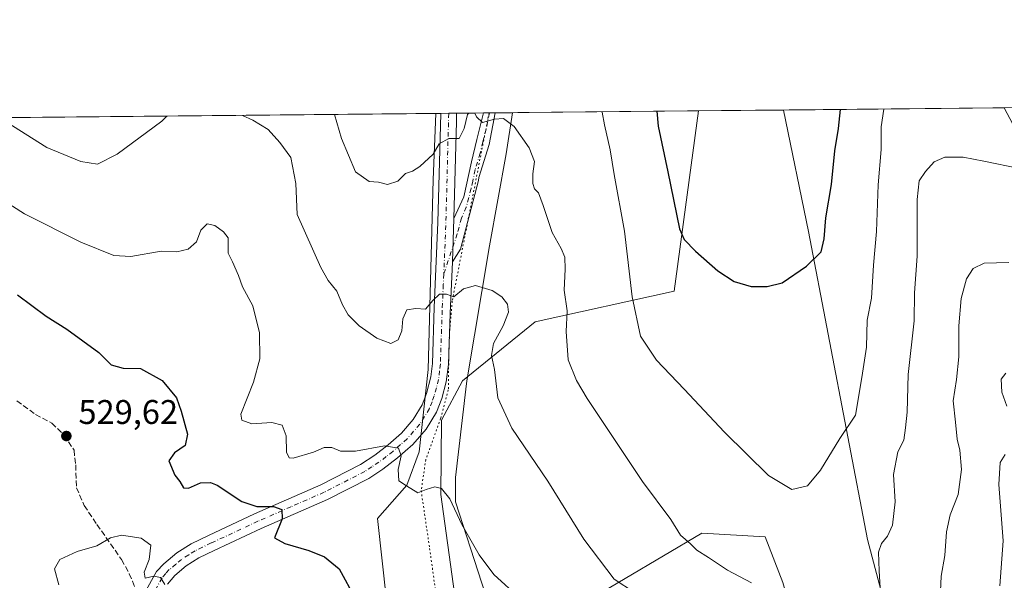
# Model space of a CAD drawing. Units: metres. Extents: x 566737 to 570200, y 4705619 to 4707966.
# Drawn here: x 567247 to 567535, y 4707802 to 4707966 of the extents above; entities that cross this region are included whole.
import ezdxf

# ---------------------------------------------------------------- set-up
doc = ezdxf.new("R2010")
doc.units = ezdxf.units.M
doc.header["$MEASUREMENT"] = 0
for name, pattern in [('DGN Style 3', [2.307223458686699, 1.648016756204785, -0.6592067024819142]), ('DGN Style 4', [2.6384748266838614, 1.318413404963828, -0.6592067024819142, 0.001648016756204785, -0.6592067024819142]), ('DGN Style 5', [1.1536117293433497, 0.4944050268614355, -0.6592067024819142])]:
    doc.linetypes.add(name, pattern=pattern)
for name, color, linetype, lineweight in [('Camino Cxs', 7, 'Continuous', 0), ('Camino eje', 30, 'DGN Style 4', 13), ('Comarca CxS', 21, 'Continuous', 0), ('Comunidad Autónoma CxS', 142, 'Continuous', 0), ('Cultivos herbáceos CxS', 92, 'Continuous', 0), ('Curva de nivel maestra', 30, 'Continuous', 30), ('Curva de nivel normal', 30, 'Continuous', 0), ('Espacio natural protegido CxS', 121, 'Continuous', 0), ('Matorral CxS', 135, 'Continuous', 0), ('Municipio CxS', 4, 'Continuous', 0), ('Pista no pavimentada Cxs', 111, 'Continuous', 0), ('Pista no pavimentada eje', 91, 'DGN Style 4', 0), ('Provincia CxS', 1, 'Continuous', 0), ('Punto de cota en terreno', 7, 'Continuous', 0), ('Rótulo de punto de cota en terreno', 7, 'Continuous', 0), ('Senda', 7, 'DGN Style 3', 0), ('Vía pecuaria CxS', 92, 'Continuous', 13), ('Vía pecuaria eje', 92, 'DGN Style 5', 0)]:
    doc.layers.add(name, color=color, linetype=linetype, lineweight=lineweight)
doc.styles.add('Style-Arial', font='txt')

# ---------------------------------------------------------------- blocks, each defined once
blk = doc.blocks.new('*U5')
at = {"layer": 'Matorral CxS', "color": 135, "linetype": 'Continuous', "lineweight": 0}
for points in [[(566910.1969, 4707933.9027, 489.2284000000073), (567445.7503000004, 4707939.171399999, 496.5290999999997), (567438.5888999999, 4707886.421700001, 502.1855000000069), (567397.9299, 4707877.442100001, 512.6800999999978), (567376.6491, 4707860.1523, 516.7394999999962), (567370.5645000003, 4707848.572899999, 518.1515000000073), (567370.3649000004, 4707826.8695, 520.1330000000017), (567382.7440999999, 4707737.0603, 531.0173000000068), (567393.0620999997, 4707740.157299999, 529.7617000000029), (567407.9426999995, 4707770.651500001, 523.0356999999931), (567413.0853000004, 4707795.552100001, 517.4051000000036), (567446.7144999999, 4707815.512900001, 509.0795999999973), (567465.2852999996, 4707814.479900001, 506.9097000000039), (567470.4420999996, 4707801.0601, 508.2232999999979), (567476.9241000004, 4707778.0733, 509.5323000000063), (567479.7981000004, 4707767.878699999, 510.379700000005), (567491.2821000004, 4707738.281300001, 512.5344000000041), (567504.0037000002, 4707682.6613, 520.2504000000044), (567504.0122999996, 4707682.201500001, 520.3402999999962), (567504.466, 4707658.8345, 524.2197000000015), (567509.625, 4707638.1887, 526.4667999999947), (567543.9512999998, 4707603.5285, 529.8733000000066)], [(567541.6344999997, 4707621.266100001, 527.2746000000043), (567533.5015000004, 4707643.316099999, 524.6423000000068), (567530.966, 4707670.5799, 521.4998999999953), (567535.4219000004, 4707695.996099999, 520.6572000000015), (567511.9732999997, 4707750.201300001, 514.0348999999987), (567495.1848999998, 4707813.676100001, 508.6975999999996), (567477.9259000003, 4707903.816299999, 498.8184000000037), (567470.6560000004, 4707939.4165, 495.1625000000058), (567535.2366000004, 4707940.0518, 506.4645000000019)]]:
    blk.add_polyline3d(points, dxfattribs=at)
blk = doc.blocks.new('*U9')
at = {"layer": 'Cultivos herbáceos CxS', "color": 92, "linetype": 'Continuous', "lineweight": 0}
for points in [[(567470.4420999996, 4707801.0601, 508.2232999999979), (567465.2852999996, 4707814.479900001, 506.9097000000039), (567446.7144999999, 4707815.512900001, 509.0795999999973), (567413.0853000004, 4707795.552100001, 517.4051000000036)], [(567382.7440999999, 4707737.0603, 531.0173000000068), (567370.3649000004, 4707826.8695, 520.1330000000017), (567370.5645000003, 4707848.572899999, 518.1515000000073), (567376.6491, 4707860.1523, 516.7394999999962), (567397.9299, 4707877.442100001, 512.6800999999978), (567438.5888999999, 4707886.421700001, 502.1855000000069), (567445.7503000004, 4707939.171399999, 496.5290999999997), (567470.6560000004, 4707939.4165, 495.1625000000058), (567477.9259000003, 4707903.816299999, 498.8184000000037), (567495.1848999998, 4707813.676100001, 508.6975999999996), (567511.9732999997, 4707750.201300001, 514.0348999999987)]]:
    blk.add_polyline3d(points, dxfattribs=at)
blk = doc.blocks.new('5PATER')
at = {"layer": 'Punto de cota en terreno', "linetype": 'Continuous', "lineweight": 0}
h = blk.add_hatch(color=51, dxfattribs=at)
edge = h.paths.add_edge_path()
edge.add_ellipse((0, 0), major_axis=(-0.1095731443231308, -0.1110710700762829), ratio=0.9994222409660322, start_angle=0, end_angle=360)

msp = doc.modelspace()

# ---------------------------------------------------------------- linework, layer by layer
at = {"layer": 'Camino Cxs', "color": 7, "linetype": 'Continuous', "lineweight": 0, "extrusion": (-0.01237902966624077, -0.0001230455527802091, 0.9999233693060255), "elevation": -7093.099062428367, "flags": 128}
msp.add_lwpolyline([(567345.6674720006, 4707937.714865282), (567349.1084357102, 4707937.749065285)], dxfattribs=at)
at = {"layer": 'Camino Cxs', "color": 7, "linetype": 'Continuous', "lineweight": 0, "extrusion": (0.003330241757760606, 0.09354279067287323, 0.9956096904926981), "elevation": 442791.0244535619, "flags": 128}
msp.add_lwpolyline([(-399513.6177665969, -4704307.956208228), (-399513.617766597, -4704320.659989509)], dxfattribs=at)
at = {"layer": 'Camino Cxs', "color": 7, "linetype": 'Continuous', "lineweight": 0}
msp.add_polyline3d([(567373.7401000002, 4707894.9801, 514.1554000000033), (567374.1901000004, 4707907.620100001, 512.9663), (567377.0800999999, 4707914.040100001, 512.5745000000024), (567379.3000999996, 4707924.280099999, 511.6101000000053), (567380.8701, 4707930.800100001, 510.7770000000019), (567382.8300999999, 4707938.550100001, 509.8800000000047), (567382.8304000003, 4707938.552400001, 509.8797999999952), (567386.2709999997, 4707938.586300001, 509.9223999999958), (567386.2701000003, 4707938.5801, 509.9231), (567384.4600999998, 4707929.340100001, 510.957899999994), (567381.4901000002, 4707919.6501, 512.4110999999976), (567381.3501000004, 4707918.770099999, 512.540399999998), (567376.1501000002, 4707898.6501, 513.8674000000028)], close=True, dxfattribs=at)
for points in [[(567386.2709999997, 4707938.586200001, 509.9223999999958), (567386.2701000003, 4707938.5801, 509.9231), (567384.4600999998, 4707929.340100001, 510.957899999994), (567381.4901000002, 4707919.6501, 512.4110999999976), (567381.3501000004, 4707918.770099999, 512.540399999998), (567376.1501000002, 4707898.6501, 513.8674000000028), (567373.7401000002, 4707894.9801, 514.1554000000033)], [(567374.1901000004, 4707907.620100001, 512.9663), (567377.0800999999, 4707914.040100001, 512.5745000000024), (567379.3000999996, 4707924.280099999, 511.6101000000053), (567380.8701, 4707930.800100001, 510.7770000000019), (567382.8302999996, 4707938.551999999, 509.8797999999952)]]:
    msp.add_polyline3d(points, dxfattribs=at)
at = {"layer": 'Camino eje', "color": 30, "linetype": 'DGN Style 4', "lineweight": 13}
msp.add_polyline3d([(567384.5506999996, 4707938.569399999, 509.9012999999978), (567384.5500999996, 4707938.565099999, 509.9018000000069), (567383.6451000003, 4707933.9451, 510.4159000000073), (567382.6651, 4707930.0701, 510.8940000000002), (567381.8800999997, 4707926.8101, 511.3206000000064), (567380.3951000003, 4707921.965100001, 511.9796999999963), (567379.6725000005, 4707918.5735, 512.4014000000025), (567379.2150999998, 4707916.405099999, 512.605899999995), (567377.8101000004, 4707910.970100001, 512.9208999999975), (567376.3651000002, 4707907.7601, 513.0810999999958), (567375.1700999998, 4707903.1351, 513.3932999999961), (567371.2156999996, 4707891.3991, 514.4449000000022)], dxfattribs=at)
at = {"layer": 'Comarca CxS', "color": 21, "linetype": 'Continuous', "lineweight": 0, "flags": 128}
msp.add_lwpolyline([(567018.8074832691, 4705621.513431344), (566759.2500005009, 4705618.959982914), (566757.5622999999, 4705795.374999999), (566737.1200005005, 4707932.19998289), (569141.1633000004, 4707955.8509), (569598.7276387083, 4707960.352261559), (569966.4745422584, 4707963.970127675), (570159.5900005259, 4707965.869982892), (570182.8600005264, 4705652.639982915), (569217.6562999989, 4705643.1448), (569204.2025421583, 4705643.012372528)], close=True, dxfattribs=at)
at = {"layer": 'Comunidad Autónoma CxS', "color": 142, "linetype": 'Continuous', "lineweight": 0, "flags": 128}
msp.add_lwpolyline([(567018.8074832691, 4705621.513431344), (566759.2500005009, 4705618.959982914), (566757.5622999999, 4705795.374999999), (566737.1200005005, 4707932.19998289), (569141.1633000004, 4707955.8509), (569598.7276387083, 4707960.352261559), (569966.4745422584, 4707963.970127675), (570159.5900005259, 4707965.869982892), (570182.8600005264, 4705652.639982915), (569217.6562999989, 4705643.1448), (569204.2025421583, 4705643.012372528)], close=True, dxfattribs=at)
at = {"layer": 'Cultivos herbáceos CxS', "color": 92, "linetype": 'Continuous', "lineweight": 0, "extrusion": (0.05477926591755437, 0.0005388694248058616, 0.9984983433362705), "elevation": 34117.00960107347, "flags": 128}
msp.add_lwpolyline([(4702129.64376145, -612779.7405915102), (4702129.643761449, -612804.6849543953)], dxfattribs=at)
at = {"layer": 'Cultivos herbáceos CxS', "color": 92, "linetype": 'Continuous', "lineweight": 0}
for points in [[(567445.7503000004, 4707939.171599999, 496.5290999999997), (567438.5888999999, 4707886.421700001, 502.1855000000069), (567397.9299, 4707877.442100001, 512.6800999999978), (567376.6491, 4707860.1523, 516.7394999999962), (567370.5645000003, 4707848.572899999, 518.1515000000073), (567370.3649000004, 4707826.8695, 520.1330000000017), (567382.7440999999, 4707737.0603, 531.0173000000068), (567393.0620999997, 4707740.157299999, 529.7617000000029), (567407.9426999995, 4707770.651500001, 523.0356999999931), (567413.0853000004, 4707795.552100001, 517.4051000000036), (567446.7144999999, 4707815.512900001, 509.0795999999973), (567465.2852999996, 4707814.479900001, 506.9097000000039), (567470.4420999996, 4707801.0601, 508.2232999999979), (567476.9241000004, 4707778.0733, 509.5323000000063), (567479.7981000004, 4707767.878699999, 510.379700000005), (567491.2821000004, 4707738.281300001, 512.5344000000041), (567504.0037000002, 4707682.6613, 520.2504000000044), (567504.0122999996, 4707682.201500001, 520.3402999999962), (567504.466, 4707658.8345, 524.2197000000015), (567509.625, 4707638.1887, 526.4667999999947), (567543.9512999998, 4707603.5285, 529.8733000000066)], [(567541.6344999997, 4707621.266100001, 527.2746000000043), (567533.5015000004, 4707643.316099999, 524.6423000000068), (567530.966, 4707670.5799, 521.4998999999953), (567535.4219000004, 4707695.996099999, 520.6572000000015), (567511.9732999997, 4707750.201300001, 514.0348999999987), (567495.1848999998, 4707813.676100001, 508.6975999999996), (567477.9259000003, 4707903.816299999, 498.8184000000037), (567470.6558999997, 4707939.4166, 495.1625000000058)], [(567535.2364999996, 4707940.051899999, 506.4645000000019), (567537.7648, 4707935.301899999, 507.3101000000024)]]:
    msp.add_polyline3d(points, dxfattribs=at)
at = {"layer": 'Curva de nivel maestra', "color": 30, "linetype": 'Continuous', "lineweight": 30, "flags": 128}
for points, elevation in [([(567433.5229000002, 4707939.051100001), (567433.9500000002, 4707934.710100001), (567436.8200000003, 4707921.350099999), (567440.2199999997, 4707904.590100001), (567441.5499999998, 4707901.530099999), (567444.9199999999, 4707898.110099999), (567451.4000000004, 4707892.350099999), (567456.1699999999, 4707889.2301), (567461.1299999999, 4707887.7401), (567465.8499999996, 4707887.780099999), (567470.2800000003, 4707888.800100001), (567477.4000000004, 4707893.6601), (567481.6200000001, 4707897.9101), (567482.5499999998, 4707901.6801), (567482.9699999997, 4707907.8201), (567484.6399999997, 4707917.5601), (567485.6699999999, 4707927.460100001), (567486.6799999997, 4707934.020099999), (567487.2856000002, 4707939.5801)], 500), ([(567246.4500000002, 4707885.3301), (567254.8700000001, 4707879.020099999), (567260.9299999997, 4707875.220100001), (567270.2400000002, 4707868.460100001), (567273.9199999999, 4707864.840100001), (567277.4000000004, 4707863.840100001), (567282.4699999997, 4707863.7501), (567288.7999999998, 4707860.200099999), (567292.9900000002, 4707855.1601), (567294.3399999999, 4707851.2301), (567296.2400000002, 4707844.520099999), (567295.5, 4707841.1801), (567292.3899999997, 4707839.020099999), (567290.7999999998, 4707836.7301), (567292.4800000004, 4707832.520099999), (567293.9600000001, 4707830.600099999), (567295.0499999998, 4707828.8201), (567296.5199999996, 4707828.6601), (567300.0199999996, 4707830.280099999), (567302.9400000004, 4707830.340100001), (567304.8799999999, 4707829.540100001), (567312.1299999999, 4707824.780099999), (567316.5499999998, 4707823.340100001), (567321.3499999996, 4707823.300100001), (567323.8099999996, 4707822.4101), (567323.9400000004, 4707819.7301), (567321.6699999999, 4707814.1801), (567324.6900000004, 4707812.4801), (567331.6900000004, 4707810.440099999), (567336.3600000005, 4707808.540100001), (567340.5700000003, 4707805.110099999), (567345.4100000003, 4707796.2601)], 525)]:
    msp.add_lwpolyline(points, dxfattribs=dict(at, elevation=elevation))
at = {"layer": 'Curva de nivel normal', "color": 30, "linetype": 'Continuous', "lineweight": 0, "flags": 128}
for points, elevation in [([(567290.1915999996, 4707937.641100001), (567288.7100000001, 4707936.140100001), (567275.6799999997, 4707926.450099999), (567269.9000000004, 4707923.5601), (567265.0300000003, 4707924.350099999), (567255.0300000003, 4707928.4001), (567241.2232999997, 4707937.159399999)], 515), ([(567427, 4707798.1501), (567421.1100000005, 4707802.090100001), (567412.1799999997, 4707813.800100001), (567401.6600000003, 4707830.7601), (567391.1600000003, 4707846.300100001), (567387.0300000003, 4707855.140100001), (567386.0300000003, 4707863.440099999), (567385.1900000004, 4707867.5001), (567385.7999999998, 4707871.0101), (567388.6200000001, 4707876.190099999), (567390.1600000003, 4707880.190099999), (567389.8200000003, 4707882.590100001), (567388.2100000001, 4707884.720100001), (567385.3499999996, 4707886.540100001), (567380.4900000002, 4707888.050100001), (567376.9800000004, 4707887.020099999), (567374.1699999999, 4707884.6801), (567372.0099999999, 4707885.5101), (567370.0099999999, 4707885.5101), (567368.0099999999, 4707883.640100001), (567365.8399999999, 4707881.120100001), (567363, 4707881.270099999), (567360.3600000005, 4707880.890100001), (567359.2800000003, 4707878.3201), (567358.9600000001, 4707874.7401), (567357.8799999999, 4707872.090100001), (567355.6900000004, 4707871.0801), (567351.6699999999, 4707872.5701), (567346.4600000001, 4707876.2301), (567343.2599999999, 4707879.420100001), (567341.5800000001, 4707882.420100001), (567339.9199999999, 4707886.420100001), (567337.3799999999, 4707889.540100001), (567335.2800000003, 4707893.300100001), (567328.29, 4707908.780099999), (567327.9100000003, 4707917.9101), (567326.4199999999, 4707925.550100001), (567323.2400000002, 4707929.880100001), (567319.8600000005, 4707933.700099999), (567315.3499999996, 4707936.420100001), (567312.2999, 4707937.8586)], 515), ([(567339.2330999998, 4707938.123600001), (567341.2699999996, 4707931.0601), (567345.3499999996, 4707921.3301), (567349.3600000005, 4707918.520099999), (567352.0999999996, 4707918.2601), (567354.7800000003, 4707917.5701), (567357.79, 4707918.610099999), (567360.0199999996, 4707920.850099999), (567362.0199999996, 4707921.470100001), (567364.1799999997, 4707922.870100001), (567368.0700000003, 4707926.5101), (567369.8600000005, 4707929.520099999), (567372.7199999997, 4707931.0701), (567375.7100000001, 4707931.120100001), (567377.1699999999, 4707934.0001), (567378.1600000003, 4707938.090100001), (567378.5678000003, 4707938.510600001)], 510), ([(567380.2730999999, 4707938.5274), (567380.75, 4707937.4001), (567382.5199999996, 4707935.8101), (567386.0800000001, 4707936.700099999), (567388.7199999997, 4707936.890100001), (567391.79, 4707934.620100001), (567396.1699999999, 4707928.340100001), (567397.7400000002, 4707924.390100001), (567397.2699999996, 4707920.720100001), (567397.2400000002, 4707917.9001), (567397.8099999996, 4707916.3101), (567398.9199999999, 4707915.120100001), (567400.3200000003, 4707911.4801), (567402.9600000001, 4707903.550100001), (567405.6100000005, 4707898.850099999), (567406.6100000005, 4707896.340100001), (567406.7400000002, 4707892.8101), (567406.4400000004, 4707886.6801), (567407.3200000003, 4707880.630100001), (567406.9800000004, 4707874.520099999), (567407.6399999997, 4707866.280099999), (567410.0599999996, 4707860.190099999), (567413.2000000002, 4707854.9001), (567429.3300000001, 4707830.640100001), (567437.6799999997, 4707819.5001), (567440.5, 4707814.920100001), (567443.4100000003, 4707812.4301), (567445.25, 4707810.5601), (567448.6299999999, 4707808.4001), (567454.2199999997, 4707804.630100001), (567461.29, 4707800.950099999)], 510), ([(567417.4638, 4707938.893300001), (567417.5199999996, 4707938.7401), (567418.2199999997, 4707935.0601), (567419.9400000004, 4707927.770099999), (567421.0800000001, 4707920.5001), (567424.0899999999, 4707903.960100001), (567426.3300000001, 4707884.690099999), (567428.8099999996, 4707873.2301), (567433.4500000002, 4707866.190099999), (567441.5999999996, 4707857.6501), (567453.3499999996, 4707845.040100001), (567466.2400000002, 4707832.4301), (567473.0599999996, 4707828.3201), (567477.6500000004, 4707829.350099999), (567481.4400000004, 4707833.9301), (567487.1399999997, 4707843.190099999), (567491.6600000003, 4707850.100099999), (567493.5899999999, 4707861.0701), (567494.9199999999, 4707870.0001), (567495.0899999999, 4707877.860099999), (567496.3700000001, 4707884.3101), (567497, 4707893.970100001), (567497.8399999999, 4707903.850099999), (567498.3399999999, 4707917.5101), (567499.2000000002, 4707927.840100001), (567499.2199999997, 4707934.470100001), (567499.9774000002, 4707939.705)], 505), ([(567499.0800000001, 4707796.1601), (567498.6200000001, 4707804.440099999), (567498.4500000002, 4707809.9301), (567499.2800000003, 4707812.530099999), (567501.0199999996, 4707814.620100001), (567502.5099999999, 4707817.890100001), (567503.3300000001, 4707824.6601), (567502.8300000001, 4707832.6501), (567504.0700000003, 4707839.280099999), (567505.7999999998, 4707842.780099999), (567506.3700000001, 4707846.370100001), (567506.8499999996, 4707850.9301), (567507.0599999996, 4707861.960100001), (567508.8700000001, 4707877.6601), (567508.9800000004, 4707885.840100001), (567509.7199999997, 4707896.640100001), (567509.7699999996, 4707913.1801), (567510.3099999996, 4707918.6601), (567512.1399999997, 4707921.4301), (567514.7199999997, 4707924.200099999), (567517.8600000005, 4707925.5801), (567523.1600000003, 4707925.640100001), (567529.2400000002, 4707924.450099999), (567539.6600000003, 4707922.2601)], 510), ([(567393.5599999996, 4707796.390100001), (567385.8700000001, 4707803.4101), (567381.5599999996, 4707809.200099999), (567376.4900000002, 4707818.040100001), (567372.9900000002, 4707825.5601), (567370.5300000003, 4707828.5601), (567368.5700000003, 4707829.100099999), (567366.1100000005, 4707828.3301), (567363.5800000001, 4707827.3201), (567360.2800000003, 4707829.350099999), (567358.0999999996, 4707830.8201), (567357.8799999999, 4707834.190099999), (567358.7699999996, 4707838.120100001), (567358, 4707840.390100001), (567353.9100000003, 4707841.0801), (567345.3600000005, 4707839.4801), (567340.9600000001, 4707839.530099999), (567338.4100000003, 4707840.5801), (567336.25, 4707840.5701), (567333.0599999996, 4707839.190099999), (567327.1799999997, 4707837.450099999), (567326.0199999996, 4707837.550100001), (567325.2100000001, 4707839.220100001), (567325.1399999997, 4707844.0101), (567323.8799999999, 4707847.090100001), (567320.9199999999, 4707847.9101), (567315.0099999999, 4707847.5101), (567312.0899999999, 4707848.590100001), (567311.8499999996, 4707850.350099999), (567315.5599999996, 4707859.720100001), (567317.3899999997, 4707866.5601), (567317.25, 4707874.140100001), (567315.3399999999, 4707882.050100001), (567312.3099999996, 4707887.630100001), (567311.1200000001, 4707891.0001), (567309.3600000005, 4707894.9901), (567308.1600000003, 4707897.460100001), (567308.1200000001, 4707901.9801), (567306.7199999997, 4707903.780099999), (567304.1799999997, 4707905.610099999), (567302, 4707906.100099999), (567300.1100000005, 4707904.190099999), (567298.8099999996, 4707900.850099999), (567296.4000000004, 4707898.700099999), (567293.1399999997, 4707897.9301), (567288.5300000003, 4707898.120100001), (567279.6500000004, 4707896.5601), (567274.6900000004, 4707896.780099999), (567264.9900000002, 4707900.7601), (567248.5300000003, 4707909.050100001), (567240.0300000003, 4707914.380100001)], 520), ([(567536.54, 4707894.770099999), (567529.2999999998, 4707894.590100001), (567526.0800000001, 4707892.9801), (567524.2199999997, 4707889.960100001), (567522.5700000003, 4707884.190099999), (567521.9299999997, 4707876.190099999), (567521.9400000004, 4707867.190099999), (567521.2400000002, 4707860.4801), (567520.2699999996, 4707854.220100001), (567521, 4707847.9901), (567521.4000000004, 4707843.0601), (567522.2100000001, 4707839.850099999), (567522.7300000004, 4707834.190099999), (567521.7000000002, 4707826.860099999), (567519.4199999999, 4707820.860099999), (567518.3600000005, 4707815.890100001), (567517.8799999999, 4707808.9801), (567516.7300000004, 4707802.890100001), (567516.54, 4707798.530099999)], 515), ([(567535.7000000002, 4707862.3201), (567534.2800000003, 4707860.5701), (567534.4800000004, 4707856.770099999), (567536.0199999996, 4707852.7301)], 520), ([(567535.4500000002, 4707838.590100001), (567534.0099999999, 4707836.190099999), (567533.6600000003, 4707829.790100001), (567534.9199999999, 4707813.270099999), (567533.9699999997, 4707800.130100001)], 520), ([(567289.6299999999, 4707800.460100001), (567288.3600000005, 4707802.5701), (567286.3700000001, 4707802.880100001), (567283.79, 4707802.300100001), (567283.5499999998, 4707804.0601), (567284.9800000004, 4707807.840100001), (567285.4600000001, 4707812.030099999), (567282.7100000001, 4707814.0101), (567276.9500000002, 4707814.9101), (567273.7000000002, 4707814.140100001), (567269.6600000003, 4707811.800100001), (567263.8899999997, 4707810.100099999), (567258.8200000003, 4707807.840100001), (567257.3300000001, 4707805.040100001), (567258.5300000003, 4707800.390100001)], 530)]:
    msp.add_lwpolyline(points, dxfattribs=dict(at, elevation=elevation))
at = {"layer": 'Espacio natural protegido CxS', "color": 121, "linetype": 'Continuous', "lineweight": 0, "flags": 128}
msp.add_lwpolyline([(566757.5622999999, 4705795.374999999), (566737.1200005005, 4707932.19998289), (569141.1633000004, 4707955.8509)], dxfattribs=at)
at = {"layer": 'Matorral CxS', "color": 135, "linetype": 'Continuous', "lineweight": 0, "extrusion": (-0.04236829762405755, -0.0004168110450578153, 0.9991019735867767), "elevation": -25492.54983411844, "flags": 128}
msp.add_lwpolyline([(-4702129.214618918, 612666.3216649243), (-4702129.214618918, 613126.9008435407)], dxfattribs=at)
at = {"layer": 'Matorral CxS', "color": 135, "linetype": 'Continuous', "lineweight": 0, "extrusion": (-0.08540746740823833, -0.0008429942690264486, 0.9963457501648577), "elevation": -51919.54482024445, "flags": 128}
msp.add_lwpolyline([(-4702109.29519749, 611609.4787450538), (-4702109.29519749, 611611.8074678004)], dxfattribs=at)
at = {"layer": 'Matorral CxS', "color": 135, "linetype": 'Continuous', "lineweight": 0, "extrusion": (-0.1092406727404594, -0.00107352578410071, 0.9940147498712495), "elevation": -66528.36845917223, "flags": 128}
msp.add_lwpolyline([(-4702135.744914006, 609991.7038314153), (-4702135.744914006, 609994.0380141095)], dxfattribs=at)
at = {"layer": 'Matorral CxS', "color": 135, "linetype": 'Continuous', "lineweight": 0, "extrusion": (-0.07200941262164344, -0.0007072516972326305, 0.9974037017621915), "elevation": -43678.16147220493, "flags": 128}
msp.add_lwpolyline([(-4702139.122886227, 612028.758355159), (-4702139.122886227, 612036.6291687539)], dxfattribs=at)
at = {"layer": 'Matorral CxS', "color": 135, "linetype": 'Continuous', "lineweight": 0, "extrusion": (0.03212395963381725, 0.000317430416918308, 0.9994838420181567), "elevation": 20230.5268162547, "flags": 128}
msp.add_lwpolyline([(4702102.445905437, -613540.7583901477), (4702102.445905438, -613542.4797626379)], dxfattribs=at)
at = {"layer": 'Matorral CxS', "color": 135, "linetype": 'Continuous', "lineweight": 0, "extrusion": (0.03259012156431176, 0.0003201610644888056, 0.9994687496231768), "elevation": 20507.86792203456, "flags": 128}
msp.add_lwpolyline([(4702137.765759313, -613262.5209905992), (4702137.765759313, -613264.2422880491)], dxfattribs=at)
at = {"layer": 'Matorral CxS', "color": 135, "linetype": 'Continuous', "lineweight": 0, "extrusion": (0.2154360689423685, 0.002119618071805721, 0.9765156462739799), "elevation": 132712.183144783, "flags": 128}
msp.add_lwpolyline([(4702128.644768491, -599155.118636575), (4702128.64476849, -599216.0312076849)], dxfattribs=at)
at = {"layer": 'Matorral CxS', "color": 135, "linetype": 'Continuous', "lineweight": 0, "extrusion": (-0.1723682597002094, -0.001695908553814922, 0.9850311197835824), "elevation": -105310.4135451816, "flags": 128}
msp.add_lwpolyline([(-4702128.562196849, 604659.7723992284), (-4702128.562196848, 604725.3375620295)], dxfattribs=at)
at = {"layer": 'Matorral CxS', "color": 135, "linetype": 'Continuous', "lineweight": 0}
for points in [[(567445.7503000004, 4707939.171599999, 496.5290999999997), (567438.5888999999, 4707886.421700001, 502.1855000000069), (567397.9299, 4707877.442100001, 512.6800999999978), (567376.6491, 4707860.1523, 516.7394999999962), (567370.5645000003, 4707848.572899999, 518.1515000000073), (567370.3649000004, 4707826.8695, 520.1330000000017), (567382.7440999999, 4707737.0603, 531.0173000000068), (567393.0620999997, 4707740.157299999, 529.7617000000029), (567407.9426999995, 4707770.651500001, 523.0356999999931), (567413.0853000004, 4707795.552100001, 517.4051000000036), (567446.7144999999, 4707815.512900001, 509.0795999999973), (567465.2852999996, 4707814.479900001, 506.9097000000039), (567470.4420999996, 4707801.0601, 508.2232999999979), (567476.9241000004, 4707778.0733, 509.5323000000063), (567479.7981000004, 4707767.878699999, 510.379700000005), (567491.2821000004, 4707738.281300001, 512.5344000000041), (567504.0037000002, 4707682.6613, 520.2504000000044), (567504.0122999996, 4707682.201500001, 520.3402999999962), (567504.466, 4707658.8345, 524.2197000000015), (567509.625, 4707638.1887, 526.4667999999947), (567543.9512999998, 4707603.5285, 529.8733000000066)], [(567541.6344999997, 4707621.266100001, 527.2746000000043), (567533.5015000004, 4707643.316099999, 524.6423000000068), (567530.966, 4707670.5799, 521.4998999999953), (567535.4219000004, 4707695.996099999, 520.6572000000015), (567511.9732999997, 4707750.201300001, 514.0348999999987), (567495.1848999998, 4707813.676100001, 508.6975999999996), (567477.9259000003, 4707903.816299999, 498.8184000000037), (567470.6558999997, 4707939.4166, 495.1625000000058)], [(567535.2364999996, 4707940.051899999, 506.4645000000019), (567537.7648, 4707935.301899999, 507.3101000000024)]]:
    msp.add_polyline3d(points, dxfattribs=at)
at = {"layer": 'Municipio CxS', "color": 4, "linetype": 'Continuous', "lineweight": 0, "flags": 128}
msp.add_lwpolyline([(569204.2025421583, 4705643.012372528), (567018.8074832691, 4705621.513431344), (566759.2500005009, 4705618.959982914), (566757.5622999999, 4705795.374999999), (566737.1200005005, 4707932.19998289), (569141.1633000004, 4707955.8509)], dxfattribs=at)
at = {"layer": 'Pista no pavimentada Cxs', "color": 111, "linetype": 'Continuous', "lineweight": 0, "extrusion": (-0.1036270538281463, -0.001018359892958939, 0.9946157030019317), "elevation": -63082.91340416405, "flags": 128}
msp.add_lwpolyline([(-4702135.744611369, 610355.3098136565), (-4702135.744611369, 610359.9753583891)], dxfattribs=at)
at = {"layer": 'Pista no pavimentada Cxs', "color": 111, "linetype": 'Continuous', "lineweight": 0, "extrusion": (0.9925268007545088, -0.01218699204008331, 0.1214167492936401), "elevation": 505821.1397237955, "flags": 128}
msp.add_lwpolyline([(4714549.745060052, -61359.51581967229), (4714549.739957982, -61359.5152074326), (4714547.339402212, -61359.26325107343), (4714518.882583828, -61356.12825719261)], dxfattribs=at)
at = {"layer": 'Pista no pavimentada Cxs', "color": 111, "linetype": 'Continuous', "lineweight": 0, "extrusion": (0.003330241757760606, 0.09354279067287323, 0.9956096904926981), "elevation": 442791.0244535619, "flags": 128}
msp.add_lwpolyline([(-399513.6177665969, -4704307.956208228), (-399513.617766597, -4704320.659989509)], dxfattribs=at)
at = {"layer": 'Pista no pavimentada Cxs', "color": 111, "linetype": 'Continuous', "lineweight": 0}
for points in [[(567283.6601, 4707797.9901, 530.6491999999998), (567287.2001, 4707804.2601, 529.9453000000067), (567289.2600999996, 4707806.530099999, 529.5800000000017), (567293.1101000002, 4707809.7501, 529.0406999999977), (567297.2801000001, 4707812.370100001, 528.4600000000064), (567302.3601000002, 4707814.850099999, 527.7272999999988), (567315.8601000002, 4707821.140100001, 525.6496999999945), (567335.2001, 4707829.630100001, 522.8521000000037), (567346.8901000004, 4707835.630100001, 521.1774000000005), (567351.0500999996, 4707838.3301, 520.5442000000039), (567354.9901000002, 4707841.390100001, 519.8347000000067), (567358.8300999999, 4707844.8301, 519.1821000000054), (567362.2901, 4707848.800100001, 518.662599999996), (567364.8800999997, 4707853.0601, 518.0179000000062), (567366.1700999998, 4707856.4001, 517.673299999995), (567367.4001000002, 4707861.270099999, 517.2728000000062), (567367.8701, 4707865.2301, 516.9180999999953), (567368.4200999998, 4707881.610099999, 515.402700000006), (567369.5201000003, 4707906.440099999, 512.754700000005), (567370.3400999998, 4707938.4297, 509.1202999999951), (567374.9802999999, 4707938.475199999, 509.6037999999971), (567374.9801000003, 4707938.470100001, 509.6043999999966), (567374.9200999998, 4707936.0701, 509.8545000000013), (567374.1901000004, 4707907.620100001, 512.9663), (567373.7401000002, 4707894.9801, 514.1554000000033), (567373.0601000004, 4707879.8201, 515.9358999999968), (567372.5701000001, 4707864.880100001, 516.8365000000049), (567371.9200999998, 4707859.800100001, 517.1937000000034), (567370.6601, 4707854.970100001, 517.6227999999974), (567369.1201, 4707850.970100001, 518.1138000000064), (567366.1001000004, 4707846.0101, 518.7321999999986), (567362.1901000004, 4707841.520099999, 519.3954999999987), (567357.7100999998, 4707837.530099999, 520.1269999999931), (567353.4301000005, 4707834.2501, 520.6680000000051), (567349.2600999996, 4707831.550100001, 521.3469999999943), (567337.2200999996, 4707825.370100001, 523.090200000006), (567317.8000999996, 4707816.850099999, 525.8053000000073), (567304.0201000003, 4707810.4301, 527.9113000000071), (567299.5701000001, 4707808.2501, 528.5529999999999), (567295.8800999997, 4707805.940099999, 529.1826000000001), (567292.5301000001, 4707803.130100001, 529.696299999996), (567290.3800999997, 4707800.5801, 530.2629000000015)], [(567283.6601, 4707797.9901, 530.6491999999998), (567287.2001, 4707804.2601, 529.9453000000067), (567289.2600999996, 4707806.530099999, 529.5800000000017), (567293.1101000002, 4707809.7501, 529.0406999999977), (567297.2801000001, 4707812.370100001, 528.4600000000064), (567302.3601000002, 4707814.850099999, 527.7272999999988), (567315.8601000002, 4707821.140100001, 525.6496999999945), (567335.2001, 4707829.630100001, 522.8521000000037), (567346.8901000004, 4707835.630100001, 521.1774000000005), (567351.0500999996, 4707838.3301, 520.5442000000039), (567354.9901000002, 4707841.390100001, 519.8347000000067), (567358.8300999999, 4707844.8301, 519.1821000000054), (567362.2901, 4707848.800100001, 518.662599999996), (567364.8800999997, 4707853.0601, 518.0179000000062), (567366.1700999998, 4707856.4001, 517.673299999995), (567367.4001000002, 4707861.270099999, 517.2728000000062), (567367.8701, 4707865.2301, 516.9180999999953), (567368.4200999998, 4707881.610099999, 515.402700000006), (567369.5201000003, 4707906.440099999, 512.754700000005), (567370.3400999998, 4707938.4296, 509.1202999999951)], [(567373.7401000002, 4707894.9801, 514.1554000000033), (567373.0601000004, 4707879.8201, 515.9358999999968), (567372.5701000001, 4707864.880100001, 516.8365000000049), (567371.9200999998, 4707859.800100001, 517.1937000000034), (567370.6601, 4707854.970100001, 517.6227999999974), (567369.1201, 4707850.970100001, 518.1138000000064), (567366.1001000004, 4707846.0101, 518.7321999999986), (567362.1901000004, 4707841.520099999, 519.3954999999987), (567357.7100999998, 4707837.530099999, 520.1269999999931), (567353.4301000005, 4707834.2501, 520.6680000000051), (567349.2600999996, 4707831.550100001, 521.3469999999943), (567337.2200999996, 4707825.370100001, 523.090200000006), (567317.8000999996, 4707816.850099999, 525.8053000000073), (567304.0201000003, 4707810.4301, 527.9113000000071), (567299.5701000001, 4707808.2501, 528.5529999999999), (567295.8800999997, 4707805.940099999, 529.1826000000001), (567292.5301000001, 4707803.130100001, 529.696299999996), (567290.3800999997, 4707800.5801, 530.2629000000015)]]:
    msp.add_polyline3d(points, dxfattribs=at)
at = {"layer": 'Pista no pavimentada eje', "color": 91, "linetype": 'DGN Style 4', "lineweight": 0, "extrusion": (-0.6836343940750773, 0.100583665987983, 0.7228602502379142), "elevation": 86034.37049860903, "flags": 128}
msp.add_lwpolyline([(-4740382.508138378, -89264.94332196302), (-4740382.505848318, -89264.94301326893), (-4740351.303327605, -89259.7176634561), (-4740335.745741776, -89257.44514093996)], dxfattribs=at)
at = {"layer": 'Pista no pavimentada eje', "color": 91, "linetype": 'DGN Style 4', "lineweight": 0}
msp.add_polyline3d([(567371.2156999996, 4707891.3991, 514.4449000000022), (567371.0800999999, 4707888.295100001, 514.7747999999992), (567370.7401000002, 4707880.715100001, 515.6279999999971), (567370.4650999998, 4707872.5251, 516.3349000000017), (567370.2200999996, 4707865.0551, 516.8809000000037), (567369.9851000002, 4707863.075099999, 517.0405000000028), (567369.6601, 4707860.5351, 517.2608000000037), (567369.0450999998, 4707858.100099999, 517.5149999999994), (567368.4151, 4707855.6851, 517.7988999999943), (567367.7701000003, 4707854.015100001, 518.0372999999963), (567367.0000999998, 4707852.015100001, 518.2421000000032), (567364.1951000001, 4707847.405099999, 518.8077000000048), (567360.5100999996, 4707843.175100001, 519.4164000000019), (567358.5900999998, 4707841.4551, 519.7458000000044), (567356.3501000004, 4707839.460100001, 520.0636999999988), (567354.3800999997, 4707837.9301, 520.4231), (567352.2401000002, 4707836.290100001, 520.7532999999967), (567350.1601, 4707834.940099999, 521.0071999999927), (567348.0751, 4707833.590100001, 521.3987000000052), (567336.2100999998, 4707827.5001, 523.2305999999953), (567326.5000999998, 4707823.2401, 524.4979000000021), (567316.8300999999, 4707818.995100001, 525.8015000000014), (567303.1901000004, 4707812.640100001, 527.8200999999972), (567300.6501000002, 4707811.4001, 528.1989999999934), (567298.4250999996, 4707810.3101, 528.499800000005), (567296.5800999999, 4707809.155099999, 528.7572999999975), (567294.4951, 4707807.845100001, 529.0476000000053), (567292.8201000001, 4707806.440099999, 529.3413), (567290.8951000003, 4707804.8301, 529.6342000000004), (567289.8651000002, 4707803.6951, 529.8129000000044), (567288.7901, 4707802.420100001, 530.0090000000055), (567287.0201000003, 4707799.2851, 530.4369000000006)], dxfattribs=at)
at = {"layer": 'Provincia CxS', "color": 1, "linetype": 'Continuous', "lineweight": 0, "flags": 128}
msp.add_lwpolyline([(567018.8074832691, 4705621.513431344), (566759.2500005009, 4705618.959982914), (566757.5622999999, 4705795.374999999), (566737.1200005005, 4707932.19998289), (569141.1633000004, 4707955.8509), (569598.7276387083, 4707960.352261559), (569966.4745422584, 4707963.970127675), (570159.5900005259, 4707965.869982892), (570182.8600005264, 4705652.639982915), (569217.6562999989, 4705643.1448), (569204.2025421583, 4705643.012372528)], close=True, dxfattribs=at)
at = {"layer": 'Senda', "color": 7, "linetype": 'DGN Style 3', "lineweight": 0}
msp.add_polyline3d([(567246.3101000004, 4707854.2501, 529.3708000000044), (567251.7500999998, 4707850.290100001, 529.4937000000064), (567256.5500999996, 4707847.7601, 529.6633000000002), (567260.1201, 4707844.200099999, 529.5250999999989), (567263.0201000003, 4707839.8201, 529.4618000000046), (567263.5100999996, 4707835.5101, 529.1935999999987), (567263.7600999996, 4707828.8301, 528.7801000000036), (567266.0000999998, 4707823.5701, 528.8598000000056), (567269.7200999996, 4707818.0601, 529.4419999999955), (567276.9401000004, 4707807.7601, 530.9000999999989), (567279.2001, 4707803.620100001, 530.8571999999986), (567280.0900999998, 4707801.440099999, 530.799199999994), (567281.2001, 4707798.600099999, 530.8144999999931), (567283.0601000004, 4707795.7301, 530.877800000002)], dxfattribs=at)
at = {"layer": 'Vía pecuaria CxS', "color": 92, "linetype": 'Continuous', "lineweight": 13, "extrusion": (-0.03286869141915721, -0.0003233029167244047, 0.9994596262979393), "elevation": -19661.9989079595, "flags": 128}
msp.add_lwpolyline([(-4702130.201495066, 613355.0189457806), (-4702130.201495066, 613332.5275046322)], dxfattribs=at)
at = {"layer": 'Vía pecuaria CxS', "color": 92, "linetype": 'Continuous', "lineweight": 13}
for points in [[(567355.7189999997, 4707784.414999999, 525.7927999999956), (567351.8260000005, 4707819.77, 521.5331000000006), (567360.4170000004, 4707829.600000001, 520.110799999995), (567363.9890000002, 4707839.293, 519.2960000000021), (567366.6579999998, 4707863.407000001, 516.9707999999955), (567368.1210000003, 4707919.003000001, 511.2170999999944), (567368.8701999999, 4707938.415200001, 509.0387000000047), (567391.3483999996, 4707938.636299999, 509.7780000000057), (567389.4699999997, 4707926.573000001, 511.0004999999946), (567384.551, 4707899.659, 513.515400000004), (567377.9649999999, 4707860.098999999, 516.4312999999966), (567377.681, 4707857.673000001, 516.5613000000012), (567374.6679999996, 4707831.858999999, 519.1634000000049), (567374.6169999996, 4707824.714000001, 519.9308000000019), (567390.0949999997, 4707777.055000001, 523.591499999995)], [(567355.7189999997, 4707784.414999999, 525.7927999999956), (567351.8260000005, 4707819.77, 521.5331000000006), (567360.4170000004, 4707829.600000001, 520.110799999995), (567363.9890000002, 4707839.293, 519.2960000000021), (567366.6579999998, 4707863.407000001, 516.9707999999955), (567368.1210000003, 4707919.003000001, 511.2170999999944), (567368.8701999999, 4707938.415200001, 509.0387000000047)], [(567391.3483999996, 4707938.636299999, 509.7780000000057), (567389.4699999997, 4707926.573000001, 511.0004999999946), (567384.551, 4707899.659, 513.515400000004), (567377.9649999999, 4707860.098999999, 516.4312999999966), (567377.681, 4707857.673000001, 516.5613000000012), (567374.6679999996, 4707831.858999999, 519.1634000000049), (567374.6169999996, 4707824.714000001, 519.9308000000019), (567390.0949999997, 4707777.055000001, 523.591499999995)]]:
    msp.add_polyline3d(points, dxfattribs=at)
at = {"layer": 'Vía pecuaria eje', "color": 92, "linetype": 'DGN Style 5', "lineweight": 0}
msp.add_polyline3d([(567384.4638, 4707938.568600001, 509.9002000000037), (567373.6747000003, 4707883.430500001, 515.542300000001), (567372.7703999998, 4707872.133099999, 516.4513000000006), (567372.5439999999, 4707857.446799999, 517.2770000000019), (567370.2834999999, 4707849.0869, 518.0868000000046), (567365.9554000003, 4707837.0101, 519.335699999996), (567364.5990000004, 4707827.972200001, 520.2623000000021), (567367.0850999998, 4707811.0263, 522.247199999998), (567371.4113999996, 4707779.7246, 525.6392999999953)], dxfattribs=at)

# ---------------------------------------------------------------- block references
at = {"layer": 'Cultivos herbáceos CxS', "color": 92, "linetype": 'Continuous', "lineweight": 0}
msp.add_blockref('*U9', (0, 0), dxfattribs=at)
at = {"layer": 'Matorral CxS', "color": 135, "linetype": 'Continuous', "lineweight": 0}
msp.add_blockref('*U5', (0, 0), dxfattribs=at)
at = {"layer": 'Punto de cota en terreno', "color": 7, "linetype": 'Continuous', "lineweight": 0, "xscale": 10, "yscale": 10, "zscale": 10}
msp.add_blockref('5PATER', (567260.7800000003, 4707843.960000001, 529.6199999999953), dxfattribs=at)

# ---------------------------------------------------------------- texts
at = {"layer": 'Rótulo de punto de cota en terreno', "color": 7, "linetype": 'Continuous', "lineweight": 0, "style": 'Style-Arial'}
msp.add_text('529,62', height=7.000000000000002, dxfattribs=at).set_placement((567264.3077999996, 4707847.4878))

doc.saveas('drawing.dxf')
